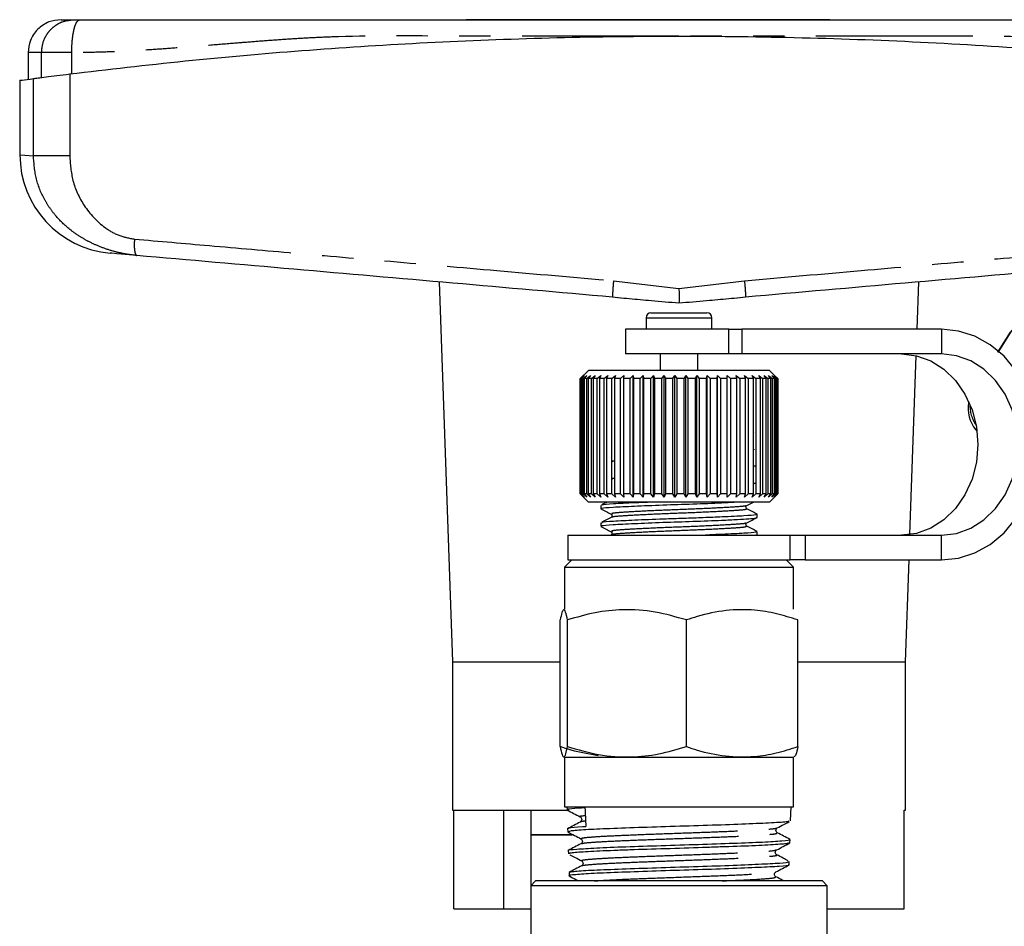
# Model space of a CAD drawing. Extents: x 147 to 266, y 38 to 277.
# Drawn here: x 147 to 187, y 236 to 273 of the extents above; entities that cross this region are included whole.
import ezdxf

# ---------------------------------------------------------------- set-up
doc = ezdxf.new("R2010")
doc.units = 0
doc.linetypes.add('PHANTOM', pattern=[12.7, 6.35, -1.27, 1.27, -1.27, 1.27, -1.27])
doc.layers.get('0').update_dxf_attribs({"linetype": 'CONTINUOUS'})

msp = doc.modelspace()

# ---------------------------------------------------------------- linework, layer by layer
at = {"color": 7, "linetype": 'CONTINUOUS'}
for p, q in [((179.737, 272.943), (165.023, 272.943)), ((147.299, 271.61), (147.299, 270.532)), ((146.965, 270.486), (146.965, 267.475)), ((163.931, 262.325), (164.465, 246.943)), ((183.266, 260.41), (183.333, 262.325)), ((170.941, 261.734), (170.942, 261.712)), ((176.323, 261.734), (176.322, 261.712)), ((170.94, 261.723), (171.262, 261.684)), ((176.002, 261.684), (176.324, 261.723)), ((172.499, 261.076), (174.765, 261.076)), ((172.299, 260.876), (172.299, 260.423)), ((174.965, 260.423), (174.965, 260.876)), ((171.465, 260.41), (171.465, 259.41)), ((175.65, 260.41), (171.465, 260.41)), ((172.299, 260.423), (172.299, 260.41)), ((174.965, 260.41), (174.965, 260.423)), ((175.65, 260.41), (176.172, 260.41)), ((184.259, 260.41), (176.172, 260.41)), ((187.037, 260.296), (186.522, 259.476)), ((175.65, 259.41), (171.465, 259.41)), ((172.865, 259.41), (172.865, 258.743)), ((174.399, 258.743), (174.399, 259.41)), ((176.172, 259.41), (175.65, 259.41)), ((184.259, 259.41), (176.172, 259.41)), ((182.978, 252.099), (183.229, 259.342)), ((169.965, 258.743), (169.632, 258.41)), ((175.831, 258.743), (169.965, 258.743)), ((177.299, 258.743), (175.831, 258.743)), ((177.593, 258.449), (177.299, 258.743)), ((169.632, 258.41), (169.632, 253.743)), ((169.633, 258.41), (169.632, 258.41)), ((169.633, 258.41), (169.769, 258.543)), ((169.633, 253.743), (169.633, 258.41)), ((169.769, 258.543), (169.64, 258.41)), ((169.67, 258.41), (169.64, 258.41)), ((169.64, 258.41), (169.64, 253.743)), ((169.67, 258.41), (169.813, 258.543)), ((169.67, 253.743), (169.67, 258.41)), ((169.813, 258.543), (169.694, 258.41)), ((169.759, 258.41), (169.694, 258.41)), ((169.694, 258.41), (169.694, 253.743)), ((169.759, 258.41), (169.907, 258.543)), ((169.759, 253.743), (169.759, 258.41)), ((169.907, 258.543), (169.8, 258.41)), ((169.898, 258.41), (169.8, 258.41)), ((169.8, 258.41), (169.8, 253.743)), ((169.898, 258.41), (170.05, 258.543)), ((169.898, 253.743), (169.898, 258.41)), ((170.05, 258.543), (169.956, 258.41)), ((170.086, 258.41), (169.956, 258.41)), ((169.956, 258.41), (169.956, 253.743)), ((170.086, 258.41), (170.239, 258.543)), ((170.086, 253.743), (170.086, 258.41)), ((170.239, 258.543), (170.16, 258.41)), ((170.321, 258.41), (170.16, 258.41)), ((170.16, 258.41), (170.16, 253.743)), ((170.321, 258.41), (170.473, 258.543)), ((170.321, 253.743), (170.321, 258.41)), ((170.473, 258.543), (170.409, 258.41)), ((170.598, 258.41), (170.409, 258.41)), ((170.409, 258.41), (170.409, 253.743)), ((170.598, 258.41), (170.748, 258.543)), ((170.598, 253.743), (170.598, 258.41)), ((170.748, 258.543), (170.7, 258.41)), ((170.915, 258.41), (170.7, 258.41)), ((170.7, 258.41), (170.7, 253.743)), ((170.915, 258.41), (171.06, 258.543)), ((170.915, 253.743), (170.915, 258.41)), ((171.06, 258.543), (171.029, 258.41)), ((171.267, 258.41), (171.029, 258.41)), ((171.029, 258.41), (171.029, 253.743)), ((171.267, 258.41), (171.406, 258.543)), ((171.267, 253.743), (171.267, 258.41)), ((171.406, 258.543), (171.392, 258.41)), ((171.65, 258.41), (171.392, 258.41)), ((171.392, 258.41), (171.392, 253.743)), ((171.65, 258.41), (171.781, 258.543)), ((171.65, 253.743), (171.65, 258.41)), ((171.781, 258.543), (171.785, 258.41)), ((171.781, 253.61), (171.781, 258.543)), ((172.059, 258.41), (171.785, 258.41)), ((171.785, 258.41), (171.785, 253.743)), ((172.059, 258.41), (172.18, 258.543)), ((172.059, 253.743), (172.059, 258.41)), ((172.18, 258.543), (172.201, 258.41)), ((172.18, 253.61), (172.18, 258.543)), ((172.489, 258.41), (172.201, 258.41)), ((172.201, 258.41), (172.201, 253.743)), ((172.489, 258.41), (172.598, 258.543)), ((172.489, 253.743), (172.489, 258.41)), ((172.598, 258.543), (172.636, 258.41)), ((172.598, 253.61), (172.598, 258.543)), ((172.933, 258.41), (172.636, 258.41)), ((172.636, 258.41), (172.636, 253.743)), ((172.933, 258.41), (173.029, 258.543)), ((172.933, 253.743), (172.933, 258.41)), ((173.029, 258.543), (173.084, 258.41)), ((173.029, 253.61), (173.029, 258.543)), ((173.387, 258.41), (173.084, 258.41)), ((173.084, 258.41), (173.084, 253.743)), ((173.387, 258.41), (173.469, 258.543)), ((173.387, 253.743), (173.387, 258.41)), ((173.469, 258.543), (173.54, 258.41)), ((173.469, 253.61), (173.469, 258.543)), ((173.843, 258.41), (173.54, 258.41)), ((173.54, 258.41), (173.54, 253.743)), ((173.843, 258.41), (173.91, 258.543)), ((173.843, 253.743), (173.843, 258.41)), ((173.91, 258.543), (173.996, 258.41)), ((173.91, 253.61), (173.91, 258.543)), ((174.297, 258.41), (173.996, 258.41)), ((173.996, 258.41), (173.996, 253.743)), ((174.297, 258.41), (174.348, 258.543)), ((174.297, 253.743), (174.297, 258.41)), ((174.348, 258.543), (174.448, 258.41)), ((174.348, 253.61), (174.348, 258.543)), ((174.743, 258.41), (174.448, 258.41)), ((174.448, 258.41), (174.448, 253.743)), ((174.743, 258.41), (174.776, 258.543)), ((174.743, 253.743), (174.743, 258.41)), ((174.776, 258.543), (174.889, 258.41)), ((174.776, 253.61), (174.776, 258.543)), ((175.173, 258.41), (174.889, 258.41)), ((174.889, 258.41), (174.889, 253.743)), ((175.173, 258.41), (175.19, 258.543)), ((175.173, 253.743), (175.173, 258.41)), ((175.19, 258.543), (175.313, 258.41)), ((175.19, 253.61), (175.19, 258.543)), ((175.584, 258.41), (175.313, 258.41)), ((175.313, 258.41), (175.313, 253.743)), ((175.583, 258.543), (175.716, 258.41)), ((175.584, 258.41), (175.583, 258.543)), ((175.584, 253.743), (175.584, 258.41)), ((175.969, 258.41), (175.716, 258.41)), ((175.716, 258.41), (175.716, 253.743)), ((175.951, 258.543), (176.092, 258.41)), ((175.969, 258.41), (175.951, 258.543)), ((175.969, 253.743), (175.969, 258.41)), ((176.324, 258.41), (176.092, 258.41)), ((176.092, 258.41), (176.092, 253.743)), ((176.289, 258.543), (176.435, 258.41)), ((176.324, 258.41), (176.289, 258.543)), ((176.324, 253.743), (176.324, 258.41)), ((176.644, 258.41), (176.435, 258.41)), ((176.435, 258.41), (176.435, 253.743)), ((176.592, 258.543), (176.742, 258.41)), ((176.644, 258.41), (176.592, 258.543)), ((176.644, 253.743), (176.644, 258.41)), ((176.924, 258.41), (176.742, 258.41)), ((176.742, 258.41), (176.742, 253.743)), ((176.856, 258.543), (177.009, 258.41)), ((176.924, 258.41), (176.856, 258.543)), ((176.924, 253.743), (176.924, 258.41)), ((177.162, 258.41), (177.009, 258.41)), ((177.009, 258.41), (177.009, 253.743)), ((177.078, 258.543), (177.231, 258.41)), ((177.162, 258.41), (177.078, 258.543)), ((177.162, 253.743), (177.162, 258.41)), ((177.353, 258.41), (177.231, 258.41)), ((177.231, 258.41), (177.231, 253.743)), ((177.256, 258.543), (177.407, 258.41)), ((177.353, 258.41), (177.256, 258.543)), ((177.353, 253.743), (177.353, 258.41)), ((177.386, 258.543), (177.533, 258.41)), ((177.496, 258.41), (177.386, 258.543)), ((177.496, 258.41), (177.407, 258.41)), ((177.407, 258.41), (177.407, 253.743)), ((177.467, 258.543), (177.608, 258.41)), ((177.589, 258.41), (177.467, 258.543)), ((177.496, 253.743), (177.496, 258.41)), ((177.498, 258.543), (177.632, 258.41)), ((177.63, 258.41), (177.498, 258.543)), ((177.589, 258.41), (177.533, 258.41)), ((177.533, 258.41), (177.533, 253.743)), ((177.589, 253.743), (177.589, 258.41)), ((177.63, 258.41), (177.608, 258.41)), ((177.608, 258.41), (177.608, 253.743)), ((177.63, 253.743), (177.63, 258.41)), ((177.632, 258.41), (177.632, 253.743)), ((176.687, 256.239), (176.684, 256.242)), ((185.642, 256.336), (185.689, 256.28)), ((176.687, 255.534), (176.684, 255.536)), ((170.934, 255.04), (170.935, 255.035)), ((176.687, 254.828), (176.684, 254.831)), ((170.934, 254.334), (170.935, 254.33)), ((176.687, 254.123), (176.684, 254.125)), ((169.632, 253.743), (169.965, 253.41)), ((169.633, 253.743), (169.632, 253.743)), ((169.769, 253.61), (169.633, 253.743)), ((169.64, 253.743), (169.769, 253.61)), ((169.67, 253.743), (169.64, 253.743)), ((169.813, 253.61), (169.67, 253.743)), ((169.694, 253.743), (169.813, 253.61)), ((169.759, 253.743), (169.694, 253.743)), ((169.907, 253.61), (169.759, 253.743)), ((169.8, 253.743), (169.907, 253.61)), ((169.898, 253.743), (169.8, 253.743)), ((170.05, 253.61), (169.898, 253.743)), ((169.956, 253.743), (170.05, 253.61)), ((170.086, 253.743), (169.956, 253.743)), ((175.831, 253.41), (169.965, 253.41)), ((170.239, 253.61), (170.086, 253.743)), ((170.16, 253.743), (170.239, 253.61)), ((170.321, 253.743), (170.16, 253.743)), ((170.473, 253.61), (170.321, 253.743)), ((170.409, 253.743), (170.473, 253.61)), ((170.598, 253.743), (170.409, 253.743)), ((170.748, 253.61), (170.598, 253.743)), ((170.7, 253.743), (170.748, 253.61)), ((170.915, 253.743), (170.7, 253.743)), ((171.06, 253.61), (170.915, 253.743)), ((171.029, 253.743), (171.06, 253.61)), ((171.267, 253.743), (171.029, 253.743)), ((171.406, 253.61), (171.267, 253.743)), ((171.392, 253.743), (171.406, 253.61)), ((171.65, 253.743), (171.392, 253.743)), ((171.781, 253.61), (171.65, 253.743)), ((171.785, 253.743), (171.781, 253.61)), ((172.059, 253.743), (171.785, 253.743)), ((172.18, 253.61), (172.059, 253.743)), ((172.201, 253.743), (172.18, 253.61)), ((172.489, 253.743), (172.201, 253.743)), ((172.598, 253.61), (172.489, 253.743)), ((172.636, 253.743), (172.598, 253.61)), ((172.933, 253.743), (172.636, 253.743)), ((173.029, 253.61), (172.933, 253.743)), ((173.084, 253.743), (173.029, 253.61)), ((173.387, 253.743), (173.084, 253.743)), ((173.469, 253.61), (173.387, 253.743)), ((173.54, 253.743), (173.469, 253.61)), ((173.843, 253.743), (173.54, 253.743)), ((173.91, 253.61), (173.843, 253.743)), ((173.996, 253.743), (173.91, 253.61)), ((174.297, 253.743), (173.996, 253.743)), ((174.348, 253.61), (174.297, 253.743)), ((174.448, 253.743), (174.348, 253.61)), ((174.743, 253.743), (174.448, 253.743)), ((174.776, 253.61), (174.743, 253.743)), ((174.889, 253.743), (174.776, 253.61)), ((175.173, 253.743), (174.889, 253.743)), ((175.19, 253.61), (175.173, 253.743)), ((175.313, 253.743), (175.19, 253.61)), ((175.584, 253.743), (175.313, 253.743)), ((175.583, 253.61), (175.584, 253.743)), ((175.716, 253.743), (175.583, 253.61)), ((175.969, 253.743), (175.716, 253.743)), ((177.299, 253.41), (175.831, 253.41)), ((175.951, 253.61), (175.969, 253.743)), ((176.092, 253.743), (175.951, 253.61)), ((176.324, 253.743), (176.092, 253.743)), ((176.289, 253.61), (176.324, 253.743)), ((176.435, 253.743), (176.289, 253.61)), ((176.644, 253.743), (176.435, 253.743)), ((176.592, 253.61), (176.644, 253.743)), ((176.742, 253.743), (176.592, 253.61)), ((176.924, 253.743), (176.742, 253.743)), ((176.856, 253.61), (176.924, 253.743)), ((177.009, 253.743), (176.856, 253.61)), ((177.162, 253.743), (177.009, 253.743)), ((177.078, 253.61), (177.162, 253.743)), ((177.231, 253.743), (177.078, 253.61)), ((177.353, 253.743), (177.231, 253.743)), ((177.256, 253.61), (177.353, 253.743)), ((177.407, 253.743), (177.256, 253.61)), ((177.299, 253.41), (177.593, 253.704)), ((177.386, 253.61), (177.496, 253.743)), ((177.533, 253.743), (177.386, 253.61)), ((177.496, 253.743), (177.407, 253.743)), ((177.467, 253.61), (177.589, 253.743)), ((177.608, 253.743), (177.467, 253.61)), ((177.498, 253.61), (177.63, 253.743)), ((177.632, 253.743), (177.498, 253.61)), ((177.589, 253.743), (177.533, 253.743)), ((177.63, 253.743), (177.608, 253.743)), ((170.465, 253.273), (170.465, 253.144)), ((176.334, 253.146), (176.333, 253.141)), ((170.934, 252.923), (170.935, 252.919)), ((176.799, 252.791), (176.799, 252.92)), ((170.465, 252.567), (170.465, 252.439)), ((170.934, 252.217), (170.935, 252.213)), ((176.334, 252.44), (176.333, 252.436)), ((176.799, 252.086), (176.799, 252.215)), ((169.132, 252.076), (169.132, 251.076)), ((169.132, 252.076), (178.132, 252.076)), ((176.733, 252.079), (176.736, 252.086)), ((178.132, 251.076), (178.132, 252.076)), ((178.132, 252.076), (178.733, 252.076)), ((178.733, 252.076), (184.259, 252.076)), ((169.299, 251.076), (168.999, 250.776)), ((169.132, 251.076), (178.132, 251.076)), ((178.265, 250.776), (177.965, 251.076)), ((178.733, 251.076), (178.132, 251.076)), ((178.733, 251.076), (184.259, 251.076)), ((182.799, 246.943), (182.942, 251.076)), ((168.999, 250.776), (168.999, 249.076)), ((168.999, 250.776), (178.265, 250.776)), ((178.265, 249.076), (178.265, 250.776)), ((168.824, 243.512), (168.824, 248.64)), ((169.121, 243.512), (169.121, 248.64)), ((173.929, 243.512), (173.929, 248.64)), ((178.44, 243.512), (178.44, 248.64)), ((164.465, 246.943), (164.465, 240.943)), ((164.465, 246.943), (168.824, 246.943)), ((178.44, 246.943), (182.799, 246.943)), ((182.799, 240.943), (182.799, 246.943)), ((168.999, 243.076), (168.999, 241.076)), ((178.265, 243.076), (168.999, 243.076)), ((178.265, 241.076), (178.265, 243.076)), ((168.999, 241.076), (176.166, 241.076)), ((169.097, 241.076), (169.101, 240.954)), ((176.166, 241.076), (178.265, 241.076)), ((178.149, 240.507), (178.167, 241.076)), ((164.465, 240.943), (169.119, 240.943)), ((164.528, 236.943), (164.528, 240.943)), ((166.545, 236.943), (166.545, 240.943)), ((167.632, 240.943), (167.632, 239.943)), ((182.736, 240.943), (182.799, 240.943)), ((182.736, 236.943), (182.736, 240.943)), ((167.632, 239.943), (167.632, 237.876)), ((169.343, 239.943), (167.632, 239.943)), ((167.632, 239.943), (169.304, 239.943)), ((169.125, 240.198), (169.13, 240.061)), ((178.12, 239.615), (178.124, 239.752)), ((169.154, 239.307), (169.158, 239.17)), ((178.091, 238.725), (178.096, 238.861)), ((169.182, 238.416), (169.187, 238.28)), ((177.531, 238.421), (177.552, 238.441)), ((167.832, 238.076), (167.632, 237.876)), ((167.632, 237.876), (167.632, 230.407)), ((173.632, 237.876), (167.632, 237.876)), ((173.632, 238.076), (167.832, 238.076)), ((179.432, 238.076), (173.632, 238.076)), ((179.632, 237.876), (173.632, 237.876)), ((179.632, 237.876), (179.432, 238.076)), ((179.632, 230.401), (179.632, 237.876)), ((164.528, 236.943), (166.545, 236.943)), ((166.545, 236.943), (167.632, 236.943)), ((179.632, 236.943), (182.736, 236.943))]:
    msp.add_line(p, q, dxfattribs=at)
at = {"color": 8, "linetype": 'PHANTOM'}
for p, q in [((147.84, 270.601), (147.84, 271.61)), ((149.061, 270.756), (149.061, 271.61)), ((147.513, 267.434), (147.513, 270.558)), ((148.979, 270.746), (148.979, 267.434)), ((170.983, 262.376), (173.632, 262.054)), ((173.632, 262.054), (176.281, 262.376)), ((172.299, 260.876), (174.965, 260.876)), ((172.299, 260.423), (174.965, 260.423)), ((175.65, 259.41), (175.65, 260.41)), ((176.172, 260.41), (176.172, 259.41)), ((184.259, 260.41), (184.259, 259.41)), ((187.092, 260.368), (186.529, 259.47)), ((178.733, 252.076), (178.733, 251.076)), ((184.259, 251.076), (184.259, 252.076))]:
    msp.add_line(p, q, dxfattribs=at)
at = {"color": 8, "linetype": 'PHANTOM', "flags": 128}
for points in [[(146.965, 267.475), (146.987, 267.473), (147.163, 267.46), (147.513, 267.434)], [(185.642, 256.336), (185.647, 256.339), (185.677, 256.365)]]:
    msp.add_lwpolyline(points, dxfattribs=at)
at = {"color": 7, "linetype": 'CONTINUOUS', "flags": 128}
for points in [[(151.69, 263.396), (151.223, 263.437), (150.887, 263.467), (150.684, 263.484), (150.617, 263.49)], [(184.259, 251.076), (184.94, 251.147), (185.601, 251.358), (186.222, 251.702), (186.782, 252.168), (187.266, 252.743), (187.659, 253.41), (187.948, 254.147), (188.125, 254.933), (188.185, 255.743), (188.125, 256.553), (187.948, 257.339), (187.659, 258.076), (187.266, 258.743), (186.782, 259.318), (186.222, 259.784), (185.601, 260.128), (184.94, 260.339), (184.259, 260.41)], [(182.637, 259.41), (183.239, 259.339), (183.818, 259.131), (184.351, 258.792), (184.819, 258.336), (185.202, 257.78), (185.487, 257.146), (185.663, 256.458), (185.722, 255.743), (185.663, 255.028), (185.487, 254.34), (185.202, 253.706), (184.819, 253.15), (184.351, 252.694), (183.818, 252.355), (183.239, 252.147), (182.637, 252.076)], [(184.259, 252.076), (184.86, 252.147), (185.439, 252.355), (185.972, 252.694), (186.44, 253.15), (186.824, 253.706), (187.109, 254.34), (187.284, 255.028), (187.344, 255.743), (187.284, 256.458), (187.109, 257.146), (186.824, 257.78), (186.44, 258.336), (185.972, 258.792), (185.439, 259.131), (184.86, 259.339), (184.259, 259.41)]]:
    msp.add_lwpolyline(points, dxfattribs=at)
at = {"color": 7, "linetype": 'CONTINUOUS'}
for centre, radius, start, end in [((150.965, 267.475), 4, 179.9324, 265), ((172.499, 260.876), 0.2, 90, 180), ((174.765, 260.876), 0.2, 0, 90), ((186.664, 257.193), 1.333, 168.074, 220)]:
    msp.add_arc(centre, radius, start, end, dxfattribs=at)
at = {"color": 8, "linetype": 'PHANTOM'}
msp.add_arc((186.799, 257.325), 1.397, 178.2497, 214.6691, dxfattribs=at)
at = {"color": 7, "linetype": 'CONTINUOUS'}
msp.add_ellipse((166.826, 565.951), major_axis=(-8.155, 389.497), ratio=0.017675, start_param=2.557098, end_param=2.560602, dxfattribs=at)
for points, knots in [([(148.632, 272.943), (148.464, 272.925), (148.206, 272.898), (147.896, 272.732), (147.682, 272.559), (147.51, 272.346), (147.344, 272.035), (147.316, 271.777), (147.299, 271.61)], [0, 0, 0, 0, 0.239457, 0.368361, 0.499999, 0.631638, 0.760542, 1, 1, 1, 1]), ([(148.632, 272.943), (148.653, 272.943), (148.696, 272.943), (148.996, 272.943), (149.146, 272.943)], [0, 0, 0, 0, 0.4999489, 1, 1, 1, 1]), ([(149.146, 272.943), (149.155, 272.943), (149.172, 272.943), (149.228, 272.943), (149.301, 272.943), (149.36, 272.943), (149.39, 272.943)], [0, 0, 0, 0, 0.250736, 0.499942, 0.7477, 1, 1, 1, 1]), ([(149.39, 272.943), (149.97, 272.943), (151.235, 272.943), (153.123, 272.943), (155.099, 272.943), (157.018, 272.943), (158.951, 272.943), (160.865, 272.943), (163.956, 272.943), (168.206, 272.943), (172.975, 272.943), (177.085, 272.943), (180.533, 272.943), (183.952, 272.943), (186.94, 272.943), (189.473, 272.943), (191.594, 272.943), (193.732, 272.943), (195.82, 272.943), (197.212, 272.943), (197.874, 272.943)], [0, 0, 0, 0, 0.036518, 0.079672, 0.119639, 0.161693, 0.200503, 0.240412, 0.279852, 0.389894, 0.499997, 0.570082, 0.640102, 0.710141, 0.779065, 0.823055, 0.867537, 0.912342, 0.958328, 1, 1, 1, 1]), ([(148.979, 270.746), (150.532, 270.929), (153.638, 271.294), (158.371, 271.709), (163.186, 272.023), (168.076, 272.219), (173.025, 272.296), (178.035, 272.249), (183.087, 272.074), (188.187, 271.765), (193.268, 271.334), (196.612, 270.942), (198.285, 270.746)], [0, 0, 0, 0, 0.096516, 0.193099, 0.289612, 0.388711, 0.487885, 0.586983, 0.689564, 0.792145, 0.896072, 1, 1, 1, 1]), ([(146.975, 270.486), (146.972, 270.485), (146.95, 270.483), (147.059, 270.497), (147.34, 270.535), (147.513, 270.558)], [0, 0, 0, 0, 0.0577609, 0.4154136, 1, 1, 1, 1]), ([(147.513, 270.558), (147.566, 270.565), (147.671, 270.579), (148.01, 270.623), (148.449, 270.679), (148.802, 270.724), (148.979, 270.746)], [0, 0, 0, 0, 0.2495053, 0.4993547, 0.7493675, 1, 1, 1, 1]), ([(170.942, 261.712), (168.786, 261.901), (164.471, 262.278), (158.036, 262.841), (153.805, 263.211), (151.69, 263.396)], [0, 0, 0, 0, 0.3332622, 0.6668043, 1, 1, 1, 1]), ([(195.574, 263.396), (193.459, 263.211), (189.228, 262.841), (182.793, 262.278), (178.478, 261.901), (176.322, 261.712)], [0, 0, 0, 0, 0.333187, 0.666729, 1, 1, 1, 1]), ([(173.632, 262.054), (173.632, 261.979), (173.633, 261.84), (173.633, 261.668), (173.633, 261.55), (173.632, 261.499), (173.632, 261.477)], [0, 0, 0, 0, 0.320711, 0.601223, 0.82859, 1, 1, 1, 1]), ([(171.179, 261.691), (171.326, 261.678), (171.765, 261.64), (172.584, 261.568), (173.26, 261.509), (173.632, 261.477)], [0, 0, 0, 0, 0.183177, 0.549338, 1, 1, 1, 1]), ([(173.632, 261.477), (174.005, 261.509), (174.68, 261.568), (175.499, 261.64), (175.938, 261.678), (176.085, 261.691)], [0, 0, 0, 0, 0.4506437, 0.8167901, 1, 1, 1, 1]), ([(176.644, 254.874), (176.675, 254.877), (176.791, 254.888), (176.759, 254.899), (176.736, 254.908)], [0, 0, 0, 0, 0.264395, 1, 1, 1, 1]), ([(176.644, 254.169), (176.675, 254.172), (176.791, 254.182), (176.759, 254.194), (176.736, 254.202)], [0, 0, 0, 0, 0.264395, 1, 1, 1, 1]), ([(170.528, 253.144), (170.515, 253.151), (170.472, 253.174), (170.923, 253.209), (171.784, 253.251), (172.954, 253.299), (174.215, 253.339), (175.232, 253.378), (175.699, 253.402), (175.861, 253.41)], [0, 0, 0, 0, 0.078453, 0.243792, 0.409132, 0.5788, 0.741775, 0.909976, 1, 1, 1, 1]), ([(172.544, 253.41), (172.303, 253.4), (171.671, 253.376), (170.941, 253.339), (170.476, 253.303), (170.515, 253.281), (170.528, 253.273)], [0, 0, 0, 0, 0.198063, 0.519618, 0.841172, 1, 1, 1, 1]), ([(170.72, 253.41), (170.704, 253.401), (170.635, 253.366), (170.567, 253.33), (170.515, 253.303)], [0, 0, 0, 0, 0.2347334, 1, 1, 1, 1]), ([(176.38, 253.274), (176.448, 253.31), (176.535, 253.355), (176.622, 253.4), (176.64, 253.41)], [0, 0, 0, 0, 0.794, 1, 1, 1, 1]), ([(170.476, 253.134), (170.545, 253.098), (170.683, 253.026), (170.82, 252.955), (170.889, 252.919)], [0, 0, 0, 0, 0.500095, 1, 1, 1, 1]), ([(176.377, 253.144), (176.367, 253.152), (176.346, 253.167), (176.337, 253.237), (176.362, 253.259), (176.378, 253.273)], [0, 0, 0, 0, 0.282304, 0.546554, 1, 1, 1, 1]), ([(176.799, 252.924), (176.728, 252.961), (176.587, 253.035), (176.446, 253.109), (176.375, 253.146)], [0, 0, 0, 0, 0.50015, 1, 1, 1, 1]), ([(170.528, 252.439), (170.515, 252.446), (170.472, 252.468), (170.923, 252.503), (171.785, 252.546), (172.953, 252.594), (174.22, 252.634), (175.27, 252.674), (176.016, 252.711), (176.475, 252.738), (176.773, 252.764), (176.748, 252.783), (176.736, 252.791)], [0, 0, 0, 0, 0.058831, 0.182816, 0.306802, 0.434033, 0.556246, 0.682377, 0.767387, 0.849493, 0.931599, 1, 1, 1, 1]), ([(176.777, 252.92), (176.772, 252.912), (176.758, 252.889), (176.313, 252.855), (175.519, 252.815), (174.637, 252.778), (173.82, 252.751), (172.852, 252.718), (171.805, 252.676), (170.936, 252.633), (170.476, 252.598), (170.515, 252.575), (170.528, 252.567)], [0, 0, 0, 0, 0.0662415, 0.1884212, 0.3145183, 0.3995056, 0.4815896, 0.5636737, 0.6908707, 0.8148229, 0.9387751, 1, 1, 1, 1]), ([(170.883, 252.789), (170.813, 252.753), (170.69, 252.689), (170.567, 252.625), (170.515, 252.597)], [0, 0, 0, 0, 0.574357, 1, 1, 1, 1]), ([(170.886, 252.92), (170.902, 252.906), (170.927, 252.884), (170.918, 252.815), (170.897, 252.799), (170.887, 252.792)], [0, 0, 0, 0, 0.453445, 0.717691, 1, 1, 1, 1]), ([(176.38, 252.568), (176.448, 252.604), (176.586, 252.676), (176.724, 252.748), (176.793, 252.784)], [0, 0, 0, 0, 0.49984, 1, 1, 1, 1]), ([(170.476, 252.429), (170.545, 252.393), (170.683, 252.321), (170.82, 252.249), (170.889, 252.213)], [0, 0, 0, 0, 0.500095, 1, 1, 1, 1]), ([(170.886, 252.214), (170.902, 252.201), (170.927, 252.179), (170.918, 252.109), (170.897, 252.094), (170.887, 252.086)], [0, 0, 0, 0, 0.453445, 0.717691, 1, 1, 1, 1]), ([(176.777, 252.215), (176.772, 252.206), (176.758, 252.183), (176.311, 252.15), (175.548, 252.11), (174.931, 252.086), (174.7, 252.076)], [0, 0, 0, 0, 0.169783, 0.482941, 0.80614, 1, 1, 1, 1]), ([(176.377, 252.439), (176.367, 252.447), (176.346, 252.462), (176.337, 252.532), (176.362, 252.553), (176.378, 252.567)], [0, 0, 0, 0, 0.282305, 0.546554, 1, 1, 1, 1]), ([(176.799, 252.219), (176.728, 252.256), (176.587, 252.329), (176.446, 252.403), (176.375, 252.44)], [0, 0, 0, 0, 0.500151, 1, 1, 1, 1]), ([(169.121, 248.64), (169.095, 248.761), (169.043, 249.004), (168.966, 249.093), (168.892, 248.962), (168.847, 248.748), (168.824, 248.64)], [0, 0, 0, 0, 0.264603, 0.534944, 0.765341, 1, 1, 1, 1]), ([(173.929, 248.64), (173.512, 248.761), (172.668, 249.004), (171.418, 249.093), (170.223, 248.962), (169.49, 248.748), (169.121, 248.64)], [0, 0, 0, 0, 0.264603, 0.534944, 0.765341, 1, 1, 1, 1]), ([(178.44, 248.64), (178.154, 248.731), (177.58, 248.913), (176.608, 249.071), (175.524, 249.058), (174.603, 248.862), (174.075, 248.688), (173.929, 248.64)], [0, 0, 0, 0, 0.193527, 0.38896, 0.641345, 0.900549, 1, 1, 1, 1]), ([(170.365, 243.146), (169.996, 243.208), (169.475, 243.294), (168.97, 243.463), (168.824, 243.512)], [0, 0, 0, 0, 0.7105957, 1, 1, 1, 1]), ([(168.824, 243.512), (168.85, 243.392), (168.902, 243.149), (168.979, 243.06), (169.053, 243.19), (169.098, 243.404), (169.121, 243.512)], [0, 0, 0, 0, 0.264603, 0.534944, 0.765341, 1, 1, 1, 1]), ([(169.121, 243.512), (169.538, 243.392), (170.382, 243.149), (171.632, 243.06), (172.827, 243.19), (173.559, 243.404), (173.929, 243.512)], [0, 0, 0, 0, 0.264603, 0.534944, 0.765341, 1, 1, 1, 1]), ([(173.929, 243.512), (174.075, 243.464), (174.593, 243.294), (175.514, 243.096), (176.595, 243.08), (177.577, 243.239), (178.151, 243.421), (178.44, 243.512)], [0, 0, 0, 0, 0.099451, 0.352219, 0.611038, 0.804383, 1, 1, 1, 1]), ([(178.44, 243.512), (178.414, 243.389), (178.362, 243.138), (178.308, 243.111), (178.281, 243.098)], [0, 0, 0, 0, 0.494637, 1, 1, 1, 1]), ([(169.828, 241.034), (169.635, 241.022), (169.249, 240.997), (169.038, 240.967), (169.134, 240.95), (169.156, 240.946)], [0, 0, 0, 0, 0.436465, 0.872938, 1, 1, 1, 1]), ([(169.103, 240.949), (169.192, 240.902), (169.37, 240.809), (169.548, 240.716), (169.637, 240.67)], [0, 0, 0, 0, 0.500068, 1, 1, 1, 1]), ([(169.637, 240.67), (169.651, 240.66), (169.679, 240.641), (169.703, 240.572), (169.683, 240.503), (169.658, 240.484), (169.646, 240.475)], [0, 0, 0, 0, 0.24791, 0.50023, 0.752392, 1, 1, 1, 1]), ([(169.634, 240.455), (169.549, 240.411), (169.379, 240.322), (169.209, 240.233), (169.124, 240.189)], [0, 0, 0, 0, 0.499975, 1, 1, 1, 1]), ([(169.189, 240.2), (169.179, 240.208), (169.151, 240.231), (169.505, 240.262), (169.818, 240.281), (169.864, 240.284)], [0, 0, 0, 0, 0.321019, 0.900791, 1, 1, 1, 1]), ([(178.076, 240.5), (178.076, 240.493), (178.076, 240.47), (177.533, 240.427), (176.535, 240.386), (175.182, 240.331), (173.662, 240.288), (172.139, 240.239), (170.802, 240.189), (169.806, 240.148), (169.207, 240.1), (169.186, 240.074), (169.176, 240.063)], [0, 0, 0, 0, 0.049799, 0.1594468, 0.2691526, 0.3787473, 0.4883323, 0.5979106, 0.7073745, 0.8121082, 0.9168429, 1, 1, 1, 1]), ([(169.663, 240.455), (169.645, 240.459), (169.613, 240.464), (169.65, 240.47), (169.666, 240.473)], [0, 0, 0, 0, 0.565833, 1, 1, 1, 1]), ([(177.609, 240.026), (177.596, 240.036), (177.568, 240.056), (177.545, 240.125), (177.567, 240.194), (177.595, 240.214), (177.609, 240.224)], [0, 0, 0, 0, 0.247126, 0.500091, 0.753001, 1, 1, 1, 1]), ([(177.609, 240.224), (177.698, 240.27), (177.858, 240.354), (178.019, 240.438), (178.09, 240.475)], [0, 0, 0, 0, 0.556122, 1, 1, 1, 1]), ([(169.132, 240.058), (169.221, 240.011), (169.4, 239.918), (169.578, 239.825), (169.667, 239.779)], [0, 0, 0, 0, 0.500088, 1, 1, 1, 1]), ([(178.121, 239.759), (178.036, 239.803), (177.866, 239.892), (177.696, 239.981), (177.61, 240.026)], [0, 0, 0, 0, 0.500054, 1, 1, 1, 1]), ([(169.167, 239.316), (169.165, 239.316), (169.105, 239.333), (169.458, 239.364), (170.232, 239.41), (171.447, 239.464), (172.895, 239.505), (174.432, 239.558), (175.875, 239.603), (177.079, 239.65), (177.846, 239.703), (178.184, 239.731), (178.104, 239.751), (178.095, 239.753)], [0, 0, 0, 0, 0.003812, 0.112764, 0.221655, 0.330675, 0.439675, 0.548732, 0.657867, 0.766945, 0.876154, 0.985332, 1, 1, 1, 1]), ([(169.662, 239.578), (169.577, 239.534), (169.406, 239.445), (169.236, 239.356), (169.15, 239.311)], [0, 0, 0, 0, 0.499942, 1, 1, 1, 1]), ([(178.06, 239.608), (178.034, 239.597), (177.99, 239.578), (177.541, 239.544), (176.788, 239.499), (175.722, 239.463), (174.538, 239.425), (173.265, 239.379), (172.027, 239.344), (170.928, 239.305), (169.991, 239.26), (169.424, 239.225), (169.167, 239.195), (169.204, 239.179), (169.22, 239.172)], [0, 0, 0, 0, 0.079275, 0.133531, 0.24313, 0.352756, 0.406965, 0.516474, 0.626009, 0.680171, 0.78959, 0.899035, 0.953149, 1, 1, 1, 1]), ([(169.667, 239.779), (169.681, 239.769), (169.709, 239.749), (169.73, 239.679), (169.708, 239.61), (169.679, 239.59), (169.665, 239.58)], [0, 0, 0, 0, 0.246443, 0.499578, 0.752977, 1, 1, 1, 1]), ([(177.585, 239.332), (177.674, 239.379), (177.853, 239.472), (178.031, 239.565), (178.12, 239.612)], [0, 0, 0, 0, 0.499912, 1, 1, 1, 1]), ([(169.214, 239.138), (169.285, 239.101), (169.445, 239.017), (169.605, 238.934), (169.694, 238.887)], [0, 0, 0, 0, 0.4426798, 1, 1, 1, 1]), ([(177.585, 239.135), (177.571, 239.145), (177.544, 239.165), (177.522, 239.234), (177.544, 239.303), (177.571, 239.323), (177.585, 239.332)], [0, 0, 0, 0, 0.246901, 0.4999144, 0.7530152, 1, 1, 1, 1]), ([(178.046, 238.894), (177.979, 238.929), (177.827, 239.008), (177.675, 239.088), (177.589, 239.132)], [0, 0, 0, 0, 0.4397786, 1, 1, 1, 1]), ([(178.042, 238.726), (178.057, 238.722), (178.126, 238.703), (177.741, 238.661), (176.914, 238.621), (175.678, 238.568), (174.222, 238.521), (172.697, 238.476), (171.283, 238.422), (170.123, 238.381), (169.402, 238.327), (169.107, 238.295), (169.217, 238.275), (169.237, 238.272)], [0, 0, 0, 0, 0.028101, 0.133703, 0.239344, 0.344918, 0.450431, 0.555977, 0.661396, 0.76686, 0.872246, 0.977584, 1, 1, 1, 1]), ([(169.694, 238.688), (169.608, 238.643), (169.438, 238.554), (169.267, 238.465), (169.182, 238.42)], [0, 0, 0, 0, 0.4998983, 1, 1, 1, 1]), ([(169.246, 238.424), (169.26, 238.434), (169.295, 238.458), (169.917, 238.507), (170.967, 238.548), (172.338, 238.599), (173.851, 238.648), (175.34, 238.691), (176.644, 238.746), (177.583, 238.787), (178.077, 238.831), (178.044, 238.855), (178.033, 238.863)], [0, 0, 0, 0, 0.070366, 0.179452, 0.288566, 0.397672, 0.506891, 0.61605, 0.725327, 0.83462, 0.94392, 1, 1, 1, 1]), ([(169.694, 238.887), (169.708, 238.877), (169.737, 238.857), (169.759, 238.788), (169.738, 238.719), (169.71, 238.699), (169.696, 238.689)], [0, 0, 0, 0, 0.246996, 0.500388, 0.753525, 1, 1, 1, 1]), ([(177.552, 238.441), (177.641, 238.488), (177.819, 238.581), (177.998, 238.674), (178.087, 238.72)], [0, 0, 0, 0, 0.499915, 1, 1, 1, 1]), ([(169.19, 238.275), (169.279, 238.229), (169.406, 238.162), (169.533, 238.096), (169.571, 238.076)], [0, 0, 0, 0, 0.702648, 1, 1, 1, 1]), ([(177.552, 238.244), (177.538, 238.254), (177.51, 238.273), (177.489, 238.342), (177.505, 238.401), (177.525, 238.417), (177.531, 238.421)], [0, 0, 0, 0, 0.286315, 0.579366, 0.87244, 1, 1, 1, 1]), ([(177.872, 238.076), (177.851, 238.088), (177.744, 238.143), (177.637, 238.199), (177.552, 238.244)], [0, 0, 0, 0, 0.201218, 1, 1, 1, 1])]:
    msp.add_open_spline(points, degree=3, knots=knots, dxfattribs=at)
at = {"color": 8, "linetype": 'PHANTOM'}
for points, knots in [([(147.84, 271.61), (147.857, 271.777), (147.884, 272.035), (148.047, 272.346), (148.216, 272.559), (148.425, 272.732), (148.729, 272.898), (148.982, 272.925), (149.146, 272.943)], [0, 0, 0, 0, 0.239457, 0.368362, 0.500001, 0.631639, 0.760543, 1, 1, 1, 1]), ([(149.061, 271.61), (149.066, 271.777), (149.073, 272.035), (149.114, 272.346), (149.156, 272.559), (149.209, 272.732), (149.285, 272.898), (149.349, 272.925), (149.39, 272.943)], [0, 0, 0, 0, 0.239458, 0.368362, 0.500001, 0.631639, 0.760543, 1, 1, 1, 1]), ([(173.632, 272.276), (172.087, 272.277), (168.998, 272.279), (164.403, 272.265), (161.062, 272.305), (158.962, 272.218), (158.083, 272.168), (157.229, 272.11), (156.392, 272.046), (155.481, 271.973), (154.58, 271.899), (153.651, 271.824), (152.769, 271.758), (151.818, 271.696), (150.871, 271.648), (149.944, 271.616), (149.348, 271.612), (149.061, 271.61)], [0, 0, 0, 0, 0.1865, 0.373001, 0.556039, 0.592185, 0.629387, 0.663602, 0.69696, 0.732109, 0.775703, 0.808141, 0.846829, 0.884774, 0.92587, 0.964274, 1, 1, 1, 1]), ([(198.203, 271.61), (197.065, 271.641), (194.722, 271.705), (191.22, 272.03), (187.708, 272.285), (184.226, 272.274), (180.721, 272.277), (177.179, 272.276), (174.814, 272.276), (173.632, 272.276)], [0, 0, 0, 0, 0.1414203, 0.2911101, 0.4324273, 0.5717779, 0.7145186, 0.8572593, 1, 1, 1, 1]), ([(149.061, 271.61), (148.914, 271.61), (148.619, 271.61), (148.253, 271.61), (147.971, 271.61), (147.884, 271.61), (147.84, 271.61)], [0, 0, 0, 0, 0.25, 0.5, 0.75, 1, 1, 1, 1]), ([(151.69, 263.396), (151.532, 263.415), (151.224, 263.45), (150.752, 263.561), (150.28, 263.713), (149.822, 263.915), (149.404, 264.148), (148.934, 264.476), (148.524, 264.861), (148.193, 265.284), (147.888, 265.77), (147.584, 266.483), (147.537, 267.115), (147.513, 267.434)], [0, 0, 0, 0, 0.073347, 0.143029, 0.229095, 0.312202, 0.385867, 0.461891, 0.58918, 0.651483, 0.71309, 0.855444, 1, 1, 1, 1]), ([(148.979, 267.434), (148.806, 267.434), (148.451, 267.434), (148.009, 267.434), (147.669, 267.434), (147.565, 267.434), (147.513, 267.434)], [0, 0, 0, 0, 0.245048, 0.5, 0.754952, 1, 1, 1, 1]), ([(148.979, 267.434), (149.005, 267.097), (149.058, 266.386), (149.542, 265.349), (150.229, 264.609), (150.963, 264.179), (151.388, 264.1), (151.601, 264.06)], [0, 0, 0, 0, 0.215116, 0.453189, 0.718714, 0.858614, 1, 1, 1, 1]), ([(151.601, 264.06), (151.596, 263.978), (151.589, 263.851), (151.594, 263.698), (151.604, 263.592), (151.62, 263.506), (151.646, 263.422), (151.673, 263.407), (151.69, 263.396)], [0, 0, 0, 0, 0.239723, 0.36853, 0.500002, 0.631471, 0.76028, 1, 1, 1, 1]), ([(151.601, 264.06), (152.61, 263.973), (154.759, 263.786), (158.212, 263.485), (162.089, 263.149), (166.392, 262.775), (169.407, 262.513), (170.983, 262.376)], [0, 0, 0, 0, 0.158174, 0.337261, 0.537262, 0.758175, 1, 1, 1, 1]), ([(176.281, 262.376), (177.857, 262.513), (180.872, 262.775), (185.175, 263.149), (189.052, 263.485), (192.505, 263.786), (194.654, 263.973), (195.663, 264.06)], [0, 0, 0, 0, 0.2418246, 0.4627377, 0.6627385, 0.8418261, 1, 1, 1, 1]), ([(170.983, 262.376), (170.976, 262.293), (170.965, 262.164), (170.954, 262.01), (170.947, 261.903), (170.942, 261.819), (170.939, 261.751), (170.941, 261.739), (170.941, 261.734)], [0, 0, 0, 0, 0.26957, 0.414654, 0.562809, 0.710965, 0.856049, 1, 1, 1, 1]), ([(176.281, 262.376), (176.288, 262.293), (176.299, 262.164), (176.311, 262.01), (176.318, 261.903), (176.322, 261.819), (176.325, 261.751), (176.324, 261.74), (176.323, 261.734)], [0, 0, 0, 0, 0.2695891, 0.4146818, 0.5628436, 0.711004, 0.8560954, 1, 1, 1, 1]), ([(171.029, 255.079), (170.989, 255.075), (170.854, 255.063), (170.901, 255.049), (170.934, 255.04)], [0, 0, 0, 0, 0.29383, 1, 1, 1, 1]), ([(171.029, 254.374), (170.989, 254.37), (170.854, 254.357), (170.901, 254.344), (170.934, 254.334)], [0, 0, 0, 0, 0.29383, 1, 1, 1, 1]), ([(176.33, 253.274), (176.334, 253.268), (176.35, 253.248), (175.945, 253.217), (175.181, 253.171), (174.15, 253.125), (173.049, 253.085), (172.032, 253.037), (171.276, 252.995), (170.872, 252.957), (170.917, 252.933), (170.934, 252.923)], [0, 0, 0, 0, 0.04489, 0.167865, 0.294786, 0.421708, 0.544683, 0.672713, 0.797473, 0.922234, 1, 1, 1, 1]), ([(176.333, 253.141), (176.348, 253.131), (176.382, 253.105), (175.956, 253.07), (175.184, 253.024), (174.157, 252.978), (173.055, 252.938), (172.035, 252.89), (171.288, 252.847), (170.9, 252.815), (170.924, 252.794), (170.93, 252.79)], [0, 0, 0, 0, 0.0846741, 0.2073673, 0.3339975, 0.4606278, 0.5833209, 0.7110568, 0.8355315, 0.960006, 1, 1, 1, 1]), ([(176.33, 252.568), (176.334, 252.563), (176.35, 252.542), (175.945, 252.511), (175.181, 252.465), (174.15, 252.419), (173.049, 252.379), (172.032, 252.331), (171.276, 252.289), (170.872, 252.252), (170.917, 252.227), (170.934, 252.217)], [0, 0, 0, 0, 0.0448899, 0.1678651, 0.2947865, 0.4217078, 0.544683, 0.6727125, 0.7974732, 0.9222338, 1, 1, 1, 1]), ([(176.333, 252.436), (176.348, 252.425), (176.382, 252.399), (175.956, 252.364), (175.184, 252.318), (174.157, 252.272), (173.055, 252.232), (172.035, 252.184), (171.288, 252.142), (170.9, 252.109), (170.924, 252.089), (170.93, 252.084)], [0, 0, 0, 0, 0.084674, 0.207367, 0.333998, 0.460628, 0.583321, 0.711057, 0.835531, 0.960006, 1, 1, 1, 1]), ([(169.67, 240.67), (169.655, 240.674), (169.588, 240.691), (169.66, 240.709), (169.831, 240.724), (169.843, 240.725)], [0, 0, 0, 0, 0.223706, 0.942972, 1, 1, 1, 1]), ([(169.666, 240.473), (169.678, 240.484), (169.693, 240.495), (169.838, 240.507), (169.854, 240.508)], [0, 0, 0, 0, 0.89357, 1, 1, 1, 1]), ([(169.681, 239.779), (169.675, 239.79), (169.664, 239.815), (170.035, 239.854), (170.66, 239.893), (171.518, 239.932), (172.545, 239.972), (173.652, 240.011), (174.761, 240.051), (175.778, 240.09), (176.638, 240.13), (177.256, 240.169), (177.571, 240.201), (177.573, 240.219), (177.574, 240.224)], [0, 0, 0, 0, 0.079746, 0.1682, 0.256741, 0.345249, 0.433788, 0.522413, 0.611005, 0.699627, 0.788337, 0.877013, 0.96572, 1, 1, 1, 1]), ([(169.701, 239.578), (169.701, 239.585), (169.703, 239.604), (170.045, 239.637), (170.664, 239.676), (171.526, 239.716), (172.553, 239.755), (173.66, 239.794), (174.769, 239.834), (175.786, 239.873), (176.642, 239.913), (177.266, 239.952), (177.611, 239.99), (177.599, 240.014), (177.593, 240.026)], [0, 0, 0, 0, 0.042007, 0.130033, 0.218146, 0.306227, 0.394337, 0.482533, 0.570697, 0.658891, 0.747171, 0.835419, 0.923697, 1, 1, 1, 1]), ([(169.701, 238.688), (169.699, 238.688), (169.673, 238.702), (169.9, 238.729), (170.387, 238.769), (171.17, 238.808), (172.127, 238.847), (173.202, 238.887), (174.312, 238.926), (175.37, 238.966), (176.298, 239.005), (177.019, 239.045), (177.459, 239.084), (177.644, 239.113), (177.576, 239.129), (177.563, 239.132)], [0, 0, 0, 0, 0.004187, 0.092849, 0.181479, 0.27014, 0.358887, 0.447602, 0.536347, 0.625179, 0.713979, 0.802809, 0.891726, 0.980611, 1, 1, 1, 1]), ([(169.732, 238.887), (169.713, 238.894), (169.656, 238.913), (169.886, 238.946), (170.385, 238.985), (171.163, 239.025), (172.119, 239.064), (173.194, 239.104), (174.304, 239.143), (175.361, 239.183), (176.295, 239.222), (177.004, 239.262), (177.462, 239.298), (177.53, 239.322), (177.56, 239.333)], [0, 0, 0, 0, 0.043257, 0.131764, 0.220238, 0.308743, 0.397335, 0.485894, 0.574483, 0.663159, 0.751803, 0.840477, 0.929238, 1, 1, 1, 1]), ([(170.22, 238.076), (170.392, 238.088), (170.774, 238.115), (171.716, 238.157), (172.881, 238.201), (174.124, 238.246), (175.32, 238.29), (176.352, 238.334), (177.111, 238.379), (177.513, 238.415), (177.511, 238.437), (177.51, 238.444)], [0, 0, 0, 0, 0.0979823, 0.218681, 0.3394264, 0.4602855, 0.5810936, 0.7020038, 0.8229552, 0.9438953, 1, 1, 1, 1]), ([(175.376, 238.076), (175.703, 238.09), (176.385, 238.119), (177.119, 238.162), (177.554, 238.204), (177.536, 238.231), (177.528, 238.244)], [0, 0, 0, 0, 0.245256, 0.510375, 0.77547, 1, 1, 1, 1])]:
    msp.add_open_spline(points, degree=3, knots=knots, dxfattribs=at)
msp.add_open_spline([(147.84, 271.61), (147.682, 271.61), (147.367, 271.61), (147.321, 271.61), (147.299, 271.61)], degree=3, dxfattribs=at)

doc.saveas('drawing.dxf')
